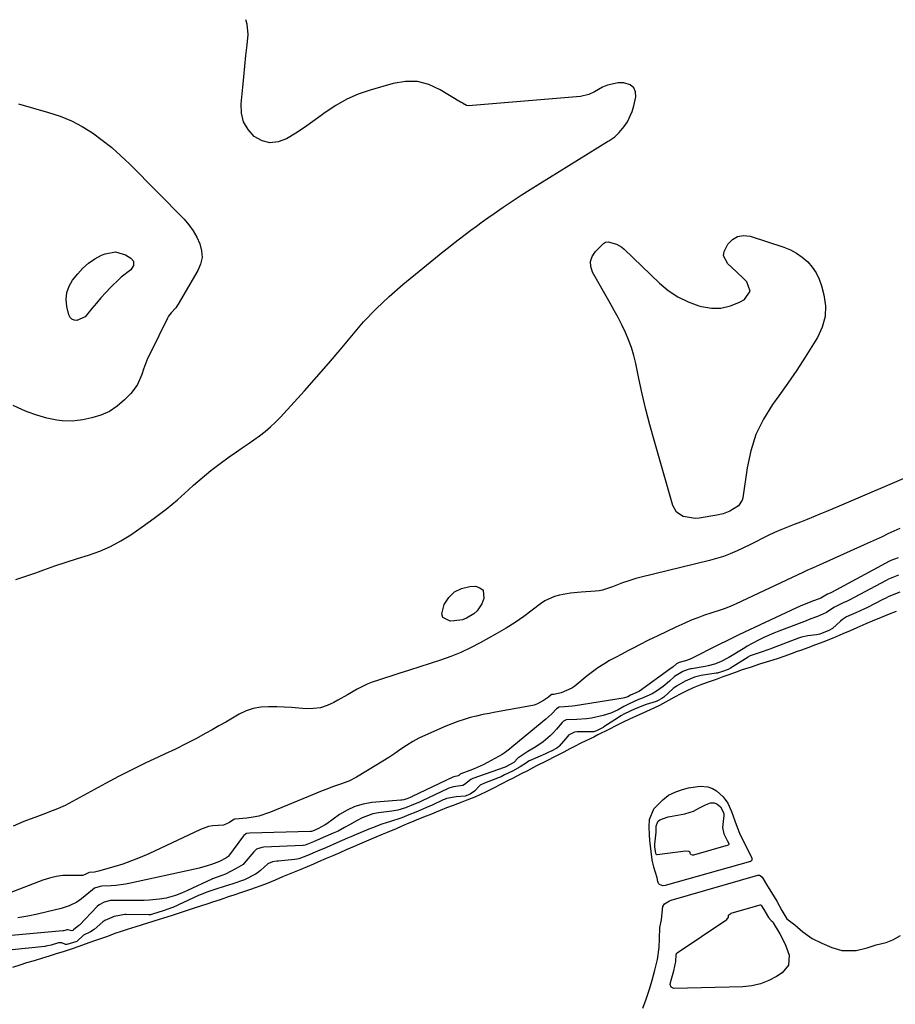
# Model space of a CAD drawing. Units: inches. Extents: x 1883474 to 1889362, y 394936 to 401032.
# Drawn here: x 1888155 to 1888508, y 400593 to 400989 of the extents above; entities that cross this region are included whole.
import ezdxf

# ---------------------------------------------------------------- set-up
doc = ezdxf.new("R2010")
doc.units = ezdxf.units.IN
doc.header["$MEASUREMENT"] = 0
doc.layers.add('7', color=7, linetype='Continuous')
doc.layers.add('8', color=7, linetype='Continuous')

msp = doc.modelspace()

# ---------------------------------------------------------------- linework, layer by layer
at = {"layer": '7', "color": 18}
for points in [[(1888153.89, 400764.18, 1632), (1888157.94, 400765.52, 1632), (1888161.97, 400766.92, 1632), (1888165.14, 400768.06, 1632), (1888169.63, 400769.64, 1632), (1888174.14, 400771.17, 1632), (1888178.67, 400772.62, 1632), (1888183.22, 400774.03, 1632), (1888187.69, 400775.6, 1632), (1888192.03, 400777.44, 1632), (1888196.17, 400779.67, 1632), (1888200.19, 400782.17, 1632), (1888204.77, 400785.32, 1632), (1888209.61, 400788.81, 1632), (1888214.35, 400792.43, 1632), (1888218.93, 400796.25, 1632), (1888223.41, 400800.2, 1632), (1888225.44, 400802.07, 1632), (1888228.89, 400805.1, 1632), (1888232.41, 400808.04, 1632), (1888236.05, 400810.83, 1632), (1888239.77, 400813.52, 1632), (1888242.68, 400815.53, 1632), (1888245, 400817.14, 1632), (1888247.31, 400818.76, 1632), (1888249.62, 400820.4, 1632), (1888251.93, 400822.04, 1632), (1888254.17, 400823.75, 1632), (1888256.33, 400825.55, 1632), (1888258.37, 400827.48, 1632), (1888260.34, 400829.51, 1632), (1888270.02, 400840.12, 1632), (1888274.9, 400845.57, 1632), (1888279.71, 400851.06, 1632), (1888284.42, 400856.65, 1632), (1888289.06, 400862.29, 1632), (1888293.82, 400867.81, 1632), (1888298.79, 400873.11, 1632), (1888304.08, 400878.1, 1632), (1888309.59, 400882.88, 1632), (1888325.71, 400896, 1632), (1888327.92, 400897.78, 1632), (1888330.15, 400899.54, 1632), (1888332.39, 400901.28, 1632), (1888334.65, 400903.01, 1632), (1888336.92, 400904.71, 1632), (1888339.21, 400906.4, 1632), (1888341.51, 400908.06, 1632), (1888343.82, 400909.71, 1632), (1888346.31, 400911.48, 1632), (1888349.9, 400913.97, 1632), (1888353.52, 400916.41, 1632), (1888357.17, 400918.79, 1632), (1888360.86, 400921.13, 1632), (1888391.94, 400940.44, 1632), (1888392.4, 400940.71, 1632), (1888394.89, 400942.32, 1632), (1888396.6, 400943.99, 1632), (1888398.56, 400946.44, 1632), (1888399.89, 400948.37, 1632), (1888401.87, 400952.56, 1632), (1888402.51, 400954.81, 1632), (1888403.26, 400958.34, 1632), (1888403.11, 400960.4, 1632), (1888402.45, 400962.08, 1632), (1888401.03, 400963.21, 1632), (1888398.41, 400964.03, 1632), (1888396.19, 400964.04, 1632), (1888391.92, 400963.13, 1632), (1888389.88, 400962.23, 1632), (1888386.64, 400960.43, 1632), (1888384.33, 400959.36, 1632), (1888381.06, 400958.57, 1632), (1888336.05, 400954.82, 1632), (1888335.15, 400954.9, 1632), (1888333.54, 400955.81, 1632), (1888333.14, 400956.06, 1632), (1888332.74, 400956.31, 1632), (1888324.64, 400961.27, 1632), (1888320.09, 400963.31, 1632), (1888315.44, 400964.54, 1632), (1888310.62, 400964.58, 1632), (1888305.7, 400963.81, 1632), (1888296.47, 400961.13, 1632), (1888291.66, 400959.44, 1632), (1888287, 400957.42, 1632), (1888282.59, 400954.92, 1632), (1888278.35, 400952.08, 1632), (1888276.75, 400950.88, 1632), (1888273.39, 400948.44, 1632), (1888270, 400946.07, 1632), (1888266.53, 400943.79, 1632), (1888262.77, 400941.44, 1632), (1888259.42, 400940.23, 1632), (1888256.13, 400939.86, 1632), (1888252.94, 400940.75, 1632), (1888249.82, 400942.47, 1632), (1888247.36, 400945.31, 1632), (1888245.56, 400948.4, 1632), (1888244.72, 400951.89, 1632), (1888244.54, 400955.64, 1632), (1888245.21, 400962.22, 1632), (1888245.65, 400966.49, 1632), (1888246.08, 400970.77, 1632), (1888246.5, 400975.04, 1632), (1888246.91, 400979.32, 1632), (1888247.31, 400983.46, 1632), (1888247.01, 400987.7, 1632), (1888246.4, 400989.44, 1632)], [(1888154.99, 400955.55, 1632), (1888167.13, 400952.11, 1632), (1888171.76, 400950.55, 1632), (1888176.26, 400948.7, 1632)], [(1888176.26, 400948.7, 1632), (1888180.57, 400946.43, 1632), (1888184.73, 400943.87, 1632), (1888188.71, 400940.98, 1632), (1888192.56, 400937.95, 1632), (1888196.22, 400934.69, 1632), (1888199.77, 400931.29, 1632), (1888221.57, 400909.12, 1632), (1888223.52, 400906.88, 1632), (1888225.27, 400904.5, 1632), (1888226.73, 400901.94, 1632), (1888227.99, 400899.24, 1632), (1888228.65, 400896.48, 1632), (1888228.81, 400893.76, 1632), (1888228.23, 400891.09, 1632), (1888227.16, 400888.46, 1632), (1888219.27, 400874.99, 1632), (1888218.26, 400873.52, 1632), (1888216.44, 400871.54, 1632), (1888215.39, 400870.11, 1632), (1888214.95, 400869.33, 1632), (1888207.91, 400855.14, 1632), (1888206.95, 400853.08, 1632), (1888205.29, 400848.84, 1632), (1888204.59, 400846.68, 1632), (1888202.83, 400842.58, 1632), (1888201.58, 400840.74, 1632), (1888200.13, 400839.02, 1632), (1888197.61, 400836.42, 1632), (1888194.7, 400833.92, 1632), (1888191.57, 400831.81, 1632), (1888188.11, 400830.3, 1632), (1888184.43, 400829.19, 1632), (1888180.84, 400828.45, 1632), (1888178.78, 400828.12, 1632), (1888176.71, 400827.91, 1632), (1888172.54, 400827.98, 1632), (1888170.47, 400828.24, 1632), (1888166.38, 400829.07, 1632), (1888162.43, 400830.27, 1632), (1888158.54, 400831.66, 1632), (1888156.62, 400832.45, 1632), (1888152.84, 400834.13, 1632)], [(1888438.6, 400894.4, 1634), (1888438.77, 400896.15, 1634), (1888440.24, 400899.16, 1634), (1888442.12, 400901, 1634), (1888444.2, 400902.24, 1634), (1888446.61, 400902.57, 1634), (1888449.22, 400902.29, 1634), (1888462.81, 400897.88, 1634), (1888465.46, 400896.81, 1634), (1888467.96, 400895.51, 1634), (1888470.26, 400893.87, 1634), (1888472.42, 400892, 1634), (1888474.27, 400889.84, 1634), (1888475.85, 400887.52, 1634), (1888477.05, 400884.99, 1634), (1888478, 400882.3, 1634), (1888478.92, 400878.78, 1634), (1888479.52, 400874.31, 1634), (1888479.41, 400869.94, 1634), (1888478.26, 400865.73, 1634), (1888476.4, 400861.62, 1634), (1888474.78, 400858.97, 1634), (1888471.44, 400853.66, 1634), (1888468.03, 400848.41, 1634), (1888464.49, 400843.24, 1634), (1888460.88, 400838.13, 1634), (1888458.31, 400834.59, 1634), (1888454.65, 400828.66, 1634), (1888451.62, 400822.48, 1634), (1888449.52, 400815.92, 1634), (1888448.04, 400809.11, 1634), (1888446.36, 400797.09, 1634), (1888446.12, 400796.14, 1634), (1888444.53, 400793.77, 1634), (1888441.14, 400791.63, 1634), (1888438.36, 400790.57, 1634), (1888435.93, 400790.02, 1634), (1888428.8, 400788.88, 1634), (1888427.15, 400788.75, 1634), (1888422.3, 400789.52, 1634), (1888419.72, 400791.23, 1634), (1888418.19, 400793.93, 1634), (1888410.62, 400820.25, 1634), (1888408.92, 400826.42, 1634), (1888407.32, 400832.61, 1634), (1888405.87, 400838.84, 1634), (1888404.51, 400845.09, 1634), (1888403.28, 400851.14, 1634), (1888402.5, 400854.35, 1634), (1888401.57, 400857.51, 1634), (1888400.41, 400860.59, 1634), (1888399.1, 400863.62, 1634), (1888397.64, 400866.6, 1634), (1888396.14, 400869.55, 1634), (1888394.58, 400872.48, 1634), (1888392.97, 400875.37, 1634), (1888385.86, 400887.88, 1634), (1888385.17, 400890.08, 1634), (1888385.04, 400892.19, 1634), (1888385.74, 400894.19, 1634), (1888387.01, 400896.11, 1634), (1888390.35, 400899.37, 1634), (1888391.05, 400899.86, 1634), (1888392.13, 400900.06, 1634), (1888395.52, 400899.12, 1634), (1888397.69, 400897.91, 1634), (1888398.66, 400897.11, 1634), (1888412.79, 400883.43, 1634), (1888416.36, 400880.46, 1634), (1888420.16, 400877.88, 1634), (1888424.29, 400875.89, 1634), (1888428.66, 400874.3, 1634), (1888429.75, 400873.99, 1634), (1888433.69, 400873.38, 1634), (1888437.55, 400873.37, 1634), (1888441.31, 400874.27, 1634), (1888445, 400875.77, 1634), (1888447.02, 400876.89, 1634), (1888449.27, 400880.2, 1634), (1888447.97, 400883.98, 1634), (1888446.91, 400885.01, 1634), (1888443.64, 400888.13, 1634), (1888440.3, 400891.18, 1634), (1888438.6, 400894.4, 1634)], [(1888194, 400896.05, 1634), (1888198.06, 400894.83, 1634), (1888200.24, 400893.54, 1634), (1888201.3, 400892.22, 1634), (1888201.23, 400890.52, 1634), (1888200.17, 400888.78, 1634), (1888196.35, 400885.84, 1634), (1888195.62, 400885.18, 1634), (1888192.06, 400881.69, 1634), (1888190.07, 400879.66, 1634), (1888188.14, 400877.58, 1634), (1888186.31, 400875.41, 1634), (1888184.54, 400873.19, 1634), (1888181.79, 400869.84, 1634), (1888178.51, 400868.4, 1634), (1888177.42, 400868.54, 1634), (1888176.49, 400868.92, 1634), (1888175.82, 400869.66, 1634), (1888175.31, 400870.64, 1634), (1888174.46, 400874.02, 1634), (1888174.17, 400876.87, 1634), (1888174.38, 400879.61, 1634), (1888175.33, 400882.18, 1634), (1888176.78, 400884.65, 1634), (1888178.85, 400887.22, 1634), (1888180.94, 400889.47, 1634), (1888183.19, 400891.49, 1634), (1888185.71, 400893.17, 1634), (1888188.4, 400894.63, 1634), (1888189.83, 400895.27, 1634), (1888194, 400896.05, 1634)], [(1888514.9, 400806.45, 1632), (1888485.1, 400793.69, 1632), (1888482.52, 400792.6, 1632), (1888479.94, 400791.51, 1632), (1888477.36, 400790.44, 1632), (1888474.77, 400789.38, 1632), (1888472.17, 400788.34, 1632), (1888469.57, 400787.3, 1632), (1888466.97, 400786.27, 1632), (1888464.36, 400785.26, 1632), (1888461.66, 400784.17, 1632), (1888459.1, 400783.07, 1632), (1888456.59, 400781.88, 1632), (1888454.1, 400780.65, 1632), (1888451.61, 400779.38, 1632), (1888449.12, 400778.14, 1632), (1888446.62, 400776.93, 1632), (1888444.1, 400775.74, 1632), (1888441.22, 400774.49, 1632), (1888438.51, 400773.45, 1632), (1888435.76, 400772.58, 1632), (1888432.96, 400771.8, 1632), (1888404.95, 400764.95, 1632), (1888403.31, 400764.52, 1632), (1888400.07, 400763.55, 1632), (1888397.99, 400762.83, 1632), (1888393.97, 400761.29, 1632), (1888389.95, 400759.84, 1632), (1888388.56, 400759.59, 1632), (1888387.14, 400759.43, 1632), (1888381.29, 400759.08, 1632), (1888376.96, 400758.66, 1632), (1888372.66, 400757.91, 1632), (1888370.59, 400757.32, 1632), (1888366.73, 400755.53, 1632), (1888364.94, 400754.33, 1632), (1888361.65, 400751.79, 1632), (1888358.22, 400749.26, 1632), (1888354.72, 400746.85, 1632), (1888351.12, 400744.59, 1632), (1888347.44, 400742.45, 1632), (1888340.74, 400738.73, 1632), (1888336.85, 400736.71, 1632), (1888332.9, 400734.85, 1632), (1888328.84, 400733.21, 1632), (1888324.72, 400731.72, 1632), (1888320.55, 400730.35, 1632), (1888316.38, 400729, 1632), (1888312.2, 400727.65, 1632), (1888308.02, 400726.32, 1632), (1888299.34, 400723.56, 1632), (1888297.23, 400722.82, 1632), (1888295.17, 400722, 1632), (1888291.17, 400720.03, 1632), (1888287.28, 400717.83, 1632), (1888283.41, 400715.59, 1632), (1888281.78, 400714.65, 1632), (1888279.16, 400713.43, 1632), (1888276.46, 400712.56, 1632), (1888273.65, 400712.2, 1632), (1888270.75, 400712.19, 1632), (1888267.8, 400712.43, 1632), (1888264.84, 400712.63, 1632), (1888261.88, 400712.77, 1632), (1888258.92, 400712.87, 1632), (1888255.49, 400712.95, 1632), (1888252.42, 400712.77, 1632), (1888249.43, 400712.26, 1632), (1888246.57, 400711.27, 1632), (1888243.79, 400709.95, 1632), (1888241.07, 400708.39, 1632), (1888238.34, 400706.83, 1632), (1888235.61, 400705.28, 1632), (1888232.88, 400703.74, 1632), (1888230.34, 400702.32, 1632), (1888226.31, 400700.12, 1632), (1888222.24, 400697.99, 1632), (1888218.13, 400695.96, 1632), (1888213.98, 400693.99, 1632), (1888211.42, 400692.81, 1632), (1888206, 400690.24, 1632), (1888200.61, 400687.61, 1632), (1888195.28, 400684.86, 1632), (1888189.98, 400682.05, 1632), (1888175.25, 400674.02, 1632), (1888173.73, 400673.24, 1632), (1888170.62, 400671.84, 1632), (1888167.42, 400670.65, 1632), (1888165.82, 400670.06, 1632), (1888162.62, 400668.84, 1632), (1888157.14, 400666.73, 1632), (1888152.84, 400664.98, 1632)], [(1888508.78, 400772.95, 1628), (1888505.92, 400771.82, 1628), (1888505.29, 400771.51, 1628), (1888481.94, 400758.96, 1628), (1888481.76, 400758.87, 1628), (1888481.49, 400758.74, 1628), (1888480.34, 400758.24, 1628), (1888477.67, 400756.72, 1628), (1888473.73, 400755.24, 1628), (1888469.38, 400753.44, 1628), (1888467.95, 400752.78, 1628), (1888444.68, 400741.9, 1628), (1888443.7, 400741.43, 1628), (1888441.74, 400740.47, 1628), (1888438.82, 400738.98, 1628), (1888437.84, 400738.49, 1628), (1888436.87, 400738, 1628), (1888425.12, 400732.16, 1628), (1888423.32, 400731.45, 1628), (1888420.69, 400730.73, 1628), (1888419.7, 400730.21, 1628), (1888418.3, 400729.06, 1628), (1888417.03, 400728.09, 1628), (1888404.74, 400719.29, 1628), (1888404.17, 400718.93, 1628), (1888401.19, 400717.58, 1628), (1888400.09, 400717.01, 1628), (1888398.71, 400716.52, 1628), (1888398.23, 400716.42, 1628), (1888378.85, 400713.37, 1628), (1888377.79, 400713.22, 1628), (1888374.6, 400712.94, 1628), (1888372.47, 400712.81, 1628), (1888371.38, 400712.17, 1628), (1888369.5, 400710.16, 1628), (1888367.15, 400708.01, 1628), (1888354.24, 400697.38, 1628), (1888353.4, 400696.7, 1628), (1888352.42, 400695.9, 1628), (1888350.29, 400694.23, 1628), (1888349.91, 400693.99, 1628), (1888349.52, 400693.76, 1628), (1888343.65, 400690.56, 1628), (1888341.9, 400689.65, 1628), (1888338.31, 400688, 1628), (1888336.47, 400687.27, 1628), (1888332.94, 400685.94, 1628), (1888332.69, 400685.82, 1628), (1888332.08, 400685.31, 1628), (1888331.88, 400685.16, 1628), (1888330.09, 400684.77, 1628), (1888329.64, 400684.58, 1628), (1888313.36, 400676.83, 1628), (1888313.16, 400676.73, 1628), (1888312.85, 400676.59, 1628), (1888311.58, 400676.07, 1628), (1888310.01, 400675.52, 1628), (1888309.13, 400675.37, 1628), (1888308.83, 400675.34, 1628), (1888297.12, 400674.38, 1628), (1888293.65, 400673.81, 1628), (1888290.31, 400672.88, 1628), (1888287.18, 400671.41, 1628), (1888284.17, 400669.59, 1628), (1888278.96, 400665.8, 1628), (1888278.36, 400665.39, 1628), (1888275.36, 400663.86, 1628), (1888273.23, 400662.95, 1628), (1888272.88, 400662.81, 1628), (1888272.63, 400662.76, 1628), (1888272.55, 400662.75, 1628), (1888272.46, 400662.74, 1628), (1888247.91, 400662.09, 1628), (1888246.69, 400661.91, 1628), (1888245.67, 400661.17, 1628), (1888245.53, 400661, 1628), (1888239.49, 400652.86, 1628), (1888239.44, 400652.79, 1628), (1888239.25, 400652.61, 1628), (1888238.34, 400652.06, 1628), (1888235.78, 400650.75, 1628), (1888232.56, 400649.52, 1628), (1888230.92, 400648.96, 1628), (1888227.61, 400648, 1628), (1888225.94, 400647.6, 1628), (1888200.02, 400641.93, 1628), (1888198.09, 400641.56, 1628), (1888194.21, 400641.04, 1628), (1888192.25, 400640.9, 1628), (1888188.56, 400640.71, 1628), (1888187.86, 400640.65, 1628), (1888185.62, 400639.92, 1628), (1888184.73, 400639.28, 1628), (1888180.3, 400635.62, 1628), (1888178.47, 400634.3, 1628), (1888175.43, 400632.8, 1628), (1888172.2, 400631.77, 1628), (1888166.58, 400630.42, 1628), (1888162.65, 400629.53, 1628), (1888158.71, 400628.73, 1628), (1888154.75, 400628.04, 1628)], [(1888508.9, 400765.89, 1626), (1888504.89, 400764.26, 1626), (1888503.97, 400763.79, 1626), (1888489.05, 400755.87, 1626), (1888488.79, 400755.74, 1626), (1888488.27, 400755.48, 1626), (1888486.64, 400754.75, 1626), (1888482.9, 400752.86, 1626), (1888480.03, 400750.95, 1626), (1888476.36, 400749.27, 1626), (1888473.72, 400748.33, 1626), (1888471.08, 400747.34, 1626), (1888460.78, 400743.4, 1626), (1888458.78, 400742.6, 1626), (1888454.83, 400740.84, 1626), (1888452.9, 400739.89, 1626), (1888450.06, 400738.42, 1626), (1888448.09, 400737.31, 1626), (1888447.11, 400736.73, 1626), (1888440.73, 400732.84, 1626), (1888437.3, 400731.07, 1626), (1888434.89, 400730.16, 1626), (1888432.42, 400729.48, 1626), (1888431.15, 400729.22, 1626), (1888425.67, 400728.24, 1626), (1888425.33, 400728.18, 1626), (1888424.28, 400727.95, 1626), (1888422.25, 400727.2, 1626), (1888418.85, 400725.08, 1626), (1888416.79, 400723.23, 1626), (1888414.3, 400721.17, 1626), (1888411.67, 400719.3, 1626), (1888409.85, 400718.15, 1626), (1888405.54, 400716.28, 1626), (1888404.33, 400715.83, 1626), (1888400.3, 400714.01, 1626), (1888398.49, 400713.02, 1626), (1888396.24, 400711.77, 1626), (1888393.3, 400710.41, 1626), (1888390.2, 400709.46, 1626), (1888385.46, 400708.44, 1626), (1888383.5, 400708.14, 1626), (1888379.55, 400707.89, 1626), (1888375.22, 400707.67, 1626), (1888374.21, 400707.14, 1626), (1888373.66, 400706.61, 1626), (1888371.4, 400703.92, 1626), (1888370.17, 400702.55, 1626), (1888368.88, 400701.25, 1626), (1888366.07, 400698.9, 1626), (1888363.05, 400696.8, 1626), (1888359.9, 400694.91, 1626), (1888355.85, 400692.3, 1626), (1888354.27, 400690.56, 1626), (1888350.73, 400688.64, 1626), (1888350.33, 400688.49, 1626), (1888337.67, 400684.09, 1626), (1888337.41, 400683.98, 1626), (1888336.92, 400683.72, 1626), (1888334.43, 400681.7, 1626), (1888333.76, 400681.33, 1626), (1888330, 400680.74, 1626), (1888328.04, 400680.15, 1626), (1888327.77, 400680.02, 1626), (1888327.5, 400679.89, 1626), (1888317.36, 400675.12, 1626), (1888316.27, 400674.62, 1626), (1888314.58, 400673.91, 1626), (1888310.59, 400672.27, 1626), (1888307.57, 400671.39, 1626), (1888305.16, 400670.96, 1626), (1888299.81, 400670.26, 1626), (1888297.53, 400669.83, 1626), (1888293.2, 400668.32, 1626), (1888291.15, 400667.26, 1626), (1888288.13, 400665.47, 1626), (1888286.09, 400664.32, 1626), (1888283.55, 400662.97, 1626), (1888281.5, 400662.06, 1626), (1888277.53, 400660.31, 1626), (1888273.71, 400658.66, 1626), (1888270.28, 400657.29, 1626), (1888269.55, 400657.16, 1626), (1888269.3, 400657.14, 1626), (1888253.7, 400656.45, 1626), (1888252.89, 400656.38, 1626), (1888250.69, 400655.64, 1626), (1888250.41, 400655.41, 1626), (1888249.64, 400654.64, 1626), (1888245.82, 400650.03, 1626), (1888245.66, 400649.84, 1626), (1888245.3, 400649.5, 1626), (1888242.51, 400647.83, 1626), (1888238.26, 400645.55, 1626), (1888236.76, 400645.03, 1626), (1888233.02, 400643.75, 1626), (1888232.88, 400643.69, 1626), (1888232.74, 400643.63, 1626), (1888222.93, 400639.08, 1626), (1888220.54, 400638.02, 1626), (1888218.13, 400637.02, 1626), (1888214.39, 400635.92, 1626), (1888211.67, 400635.49, 1626), (1888207.64, 400635.08, 1626), (1888205.61, 400634.99, 1626), (1888203.58, 400634.96, 1626), (1888193.57, 400635.05, 1626), (1888191.97, 400634.95, 1626), (1888189.47, 400634.27, 1626), (1888187.51, 400633.31, 1626), (1888186.67, 400632.58, 1626), (1888179.52, 400625.11, 1626), (1888179.44, 400625.03, 1626), (1888179.26, 400624.89, 1626), (1888177.08, 400623.18, 1626), (1888176.8, 400622.98, 1626), (1888176.5, 400622.85, 1626), (1888174.9, 400623.25, 1626), (1888174.42, 400623.2, 1626), (1888173.59, 400622.94, 1626), (1888173.24, 400622.86, 1626), (1888173, 400622.82, 1626), (1888172.88, 400622.81, 1626), (1888144.72, 400620.29, 1626)], [(1888325.73, 400748.92, 1634), (1888325.31, 400750.34, 1634), (1888326.26, 400754.13, 1634), (1888328.09, 400756.95, 1634), (1888330.33, 400759.19, 1634), (1888333.19, 400760.55, 1634), (1888336.47, 400761.32, 1634), (1888338.77, 400761.45, 1634), (1888340.6, 400760.88, 1634), (1888341.88, 400759.92, 1634), (1888342.2, 400756.48, 1634), (1888341.3, 400754.44, 1634), (1888339.44, 400751.56, 1634), (1888338.2, 400750.4, 1634), (1888335.23, 400748.6, 1634), (1888333.61, 400748, 1634), (1888330.18, 400747.48, 1634), (1888328.57, 400747.45, 1634), (1888325.73, 400748.92, 1634)], [(1888509.52, 400759.03, 1624), (1888505.12, 400757.27, 1624), (1888503.62, 400756.59, 1624), (1888502.65, 400756.1, 1624), (1888496.18, 400752.77, 1624), (1888495.31, 400752.33, 1624), (1888491.72, 400750.72, 1624), (1888488.04, 400749.13, 1624), (1888486.38, 400748.08, 1624), (1888485.64, 400747.44, 1624), (1888482.42, 400744.42, 1624), (1888480.97, 400743.67, 1624), (1888477.28, 400742.23, 1624), (1888475.93, 400741.91, 1624), (1888472.44, 400741.49, 1624), (1888469.97, 400740.91, 1624), (1888468.76, 400740.51, 1624), (1888457.85, 400736.44, 1624), (1888457.19, 400736.18, 1624), (1888453.31, 400734.84, 1624), (1888449.29, 400733.42, 1624), (1888448.79, 400733.13, 1624), (1888448.54, 400732.98, 1624), (1888441.4, 400728.51, 1624), (1888440.44, 400728.01, 1624), (1888438.09, 400727.15, 1624), (1888436.09, 400726.51, 1624), (1888435.62, 400726.42, 1624), (1888429.62, 400725.48, 1624), (1888429.07, 400725.38, 1624), (1888426.86, 400724.87, 1624), (1888423.09, 400723.33, 1624), (1888419.61, 400721.29, 1624), (1888418.77, 400720.63, 1624), (1888418.37, 400720.28, 1624), (1888414.53, 400716.83, 1624), (1888413.8, 400716.28, 1624), (1888412.26, 400715.46, 1624), (1888411.47, 400715.13, 1624), (1888407.42, 400713.91, 1624), (1888403.01, 400712.13, 1624), (1888398.76, 400710.11, 1624), (1888397.23, 400709.25, 1624), (1888396.26, 400708.65, 1624), (1888390.37, 400704.85, 1624), (1888390.1, 400704.68, 1624), (1888387.47, 400703.3, 1624), (1888386.33, 400702.89, 1624), (1888386.19, 400702.88, 1624), (1888379.74, 400702.9, 1624), (1888378.66, 400702.79, 1624), (1888376.28, 400701.53, 1624), (1888375.9, 400701.13, 1624), (1888372.51, 400697.06, 1624), (1888372.25, 400696.79, 1624), (1888371.49, 400696.25, 1624), (1888369.48, 400695.22, 1624), (1888367.76, 400694.36, 1624), (1888366.94, 400694.01, 1624), (1888360.83, 400691.38, 1624), (1888360.43, 400691.19, 1624), (1888359.29, 400690.46, 1624), (1888356.81, 400688.73, 1624), (1888353.63, 400687.1, 1624), (1888350.53, 400685.51, 1624), (1888349.09, 400684.82, 1624), (1888348.36, 400684.51, 1624), (1888347.99, 400684.36, 1624), (1888347.62, 400684.22, 1624), (1888342.38, 400682.28, 1624), (1888340.68, 400681.41, 1624), (1888338.45, 400678.96, 1624), (1888336.66, 400677.76, 1624), (1888334.59, 400676.95, 1624), (1888331, 400676.76, 1624), (1888327.2, 400676.06, 1624), (1888326.28, 400675.65, 1624), (1888325.82, 400675.45, 1624), (1888321.38, 400673.4, 1624), (1888319.14, 400672.4, 1624), (1888315.45, 400670.88, 1624), (1888311.28, 400669.17, 1624), (1888309.81, 400668.55, 1624), (1888308.82, 400668.17, 1624), (1888304.66, 400666.74, 1624), (1888301.14, 400665.71, 1624), (1888297.4, 400664.27, 1624), (1888295.91, 400663.65, 1624), (1888289.85, 400661.13, 1624), (1888289.35, 400660.92, 1624), (1888287.35, 400660.11, 1624), (1888283.1, 400658.26, 1624), (1888278.87, 400656.4, 1624), (1888275.24, 400654.83, 1624), (1888271.24, 400653.13, 1624), (1888267.76, 400651.77, 1624), (1888266.12, 400651.48, 1624), (1888259.44, 400650.89, 1624), (1888258.88, 400650.83, 1624), (1888257.2, 400650.53, 1624), (1888255.24, 400649.7, 1624), (1888252.3, 400647.12, 1624), (1888251, 400646.05, 1624), (1888250.29, 400645.6, 1624), (1888245.92, 400643.27, 1624), (1888241.19, 400641.69, 1624), (1888237.77, 400640.63, 1624), (1888234.43, 400639.51, 1624), (1888231.1, 400638.44, 1624), (1888228.01, 400637.27, 1624), (1888227.62, 400637.09, 1624), (1888217.04, 400632.2, 1624), (1888216.6, 400632.01, 1624), (1888215.49, 400631.59, 1624), (1888213.21, 400630.86, 1624), (1888208.89, 400629.49, 1624), (1888208.08, 400629.3, 1624), (1888207.67, 400629.26, 1624), (1888207.46, 400629.26, 1624), (1888198.29, 400629.43, 1624), (1888197.74, 400629.42, 1624), (1888193.51, 400628.63, 1624), (1888189.75, 400627, 1624), (1888188.9, 400626.39, 1624), (1888185.43, 400623.33, 1624), (1888184, 400622.38, 1624), (1888181.17, 400621.04, 1624), (1888178.4, 400618.57, 1624), (1888174.38, 400617.32, 1624), (1888173.95, 400617.35, 1624), (1888172.39, 400617.94, 1624), (1888171.03, 400617.93, 1624), (1888168.11, 400617.05, 1624), (1888166.71, 400616.71, 1624), (1888166, 400616.59, 1624), (1888165.64, 400616.54, 1624), (1888152.5, 400615.12, 1624)], [(1888508.07, 400751.35, 1622), (1888505.17, 400750.22, 1622), (1888501.94, 400748.9, 1622), (1888498.35, 400747.37, 1622), (1888495.77, 400746.28, 1622), (1888492.24, 400744.78, 1622), (1888489.54, 400743.58, 1622), (1888486.61, 400742.27, 1622), (1888484.09, 400741.21, 1622), (1888481.56, 400740.17, 1622), (1888478.49, 400738.98, 1622), (1888474.52, 400737.47, 1622), (1888472.88, 400736.85, 1622), (1888469.54, 400735.64, 1622), (1888468.14, 400735.16, 1622), (1888465.71, 400734.23, 1622), (1888463.18, 400733.31, 1622), (1888460.16, 400732.31, 1622), (1888457.05, 400731.32, 1622), (1888453.08, 400730.06, 1622), (1888449.62, 400728.95, 1622), (1888446.12, 400727.78, 1622), (1888443.6, 400726.88, 1622), (1888440.35, 400725.72, 1622), (1888438.27, 400724.96, 1622), (1888435.56, 400723.97, 1622), (1888432.41, 400722.86, 1622), (1888429.04, 400721.69, 1622), (1888426.34, 400720.61, 1622), (1888423.86, 400719.42, 1622), (1888421.43, 400718.15, 1622), (1888418.91, 400716.77, 1622), (1888415.21, 400714.77, 1622), (1888412.79, 400713.52, 1622), (1888409.09, 400711.75, 1622), (1888406.1, 400710.4, 1622), (1888403.44, 400709.17, 1622), (1888400.79, 400707.94, 1622), (1888398.14, 400706.71, 1622), (1888395.47, 400705.44, 1622), (1888392.38, 400703.85, 1622), (1888388.04, 400701.65, 1622), (1888386.34, 400700.79, 1622), (1888383.13, 400699.21, 1622), (1888381.2, 400698.32, 1622), (1888378.67, 400697.03, 1622), (1888376.74, 400695.97, 1622), (1888374.32, 400694.71, 1622), (1888371.34, 400693.18, 1622), (1888366.97, 400690.94, 1622), (1888363.41, 400689.16, 1622), (1888359.74, 400687.24, 1622), (1888357.22, 400685.94, 1622), (1888353.64, 400684.11, 1622), (1888352.24, 400683.39, 1622), (1888349.13, 400681.8, 1622), (1888346.05, 400680.25, 1622), (1888343.12, 400678.73, 1622), (1888338.59, 400676.63, 1622), (1888335.35, 400675.35, 1622), (1888333.28, 400674.55, 1622), (1888329.81, 400673.27, 1622), (1888327.11, 400672.27, 1622), (1888324.54, 400671.23, 1622), (1888320.39, 400669.52, 1622), (1888318.91, 400668.91, 1622), (1888315.24, 400667.41, 1622), (1888313.79, 400666.82, 1622), (1888311.39, 400665.83, 1622), (1888308.9, 400664.78, 1622), (1888306.84, 400663.91, 1622), (1888303.26, 400662.4, 1622), (1888301.21, 400661.54, 1622), (1888298.68, 400660.47, 1622), (1888295.91, 400659.33, 1622), (1888292.11, 400657.72, 1622), (1888289.98, 400656.79, 1622), (1888286.81, 400655.39, 1622), (1888284.18, 400654.23, 1622), (1888281.42, 400653.02, 1622), (1888278.79, 400651.87, 1622), (1888275.69, 400650.54, 1622), (1888273.7, 400649.69, 1622), (1888271.07, 400648.58, 1622), (1888268.57, 400647.51, 1622), (1888265.16, 400646.1, 1622), (1888261.12, 400644.54, 1622), (1888258.23, 400643.25, 1622), (1888255.02, 400641.83, 1622), (1888252.49, 400640.92, 1622), (1888250.18, 400640.12, 1622), (1888248.37, 400639.49, 1622), (1888245.08, 400638.36, 1622), (1888241.27, 400637.08, 1622), (1888239.79, 400636.57, 1622), (1888236.13, 400635.32, 1622), (1888233.09, 400634.33, 1622), (1888231.1, 400633.69, 1622), (1888228.22, 400632.77, 1622), (1888226.01, 400632.05, 1622), (1888222.06, 400630.71, 1622), (1888219.65, 400629.92, 1622), (1888216.34, 400628.87, 1622), (1888211.64, 400627.39, 1622), (1888206.9, 400625.88, 1622), (1888202.22, 400624.4, 1622), (1888198.75, 400623.38, 1622), (1888196.25, 400622.54, 1622), (1888193.74, 400621.69, 1622), (1888190.74, 400620.56, 1622), (1888187.17, 400619.27, 1622), (1888185.57, 400618.72, 1622), (1888181.86, 400617.38, 1622), (1888179.32, 400616.48, 1622), (1888176.12, 400615.4, 1622), (1888173.43, 400614.52, 1622), (1888170.19, 400613.52, 1622), (1888167.36, 400612.67, 1622), (1888164.66, 400611.81, 1622), (1888161.3, 400610.76, 1622), (1888158.27, 400609.89, 1622), (1888155.5, 400609.03, 1622), (1888152.63, 400608.05, 1622)], [(1888410.6, 400671.96, 1622), (1888414.1, 400675.51, 1622), (1888416.5, 400677.34, 1622), (1888419.35, 400678.72, 1622), (1888422.04, 400679.64, 1622), (1888424.42, 400680.36, 1622), (1888429.12, 400681.08, 1622), (1888432.29, 400680.72, 1622), (1888434.13, 400680.12, 1622), (1888435.79, 400679.11, 1622), (1888438.43, 400676.76, 1622), (1888440.28, 400674.24, 1622), (1888441.74, 400670.87, 1622), (1888443.1, 400667.07, 1622), (1888443.99, 400664.53, 1622), (1888445.02, 400662.09, 1622), (1888446.79, 400658.51, 1622), (1888448.63, 400654.92, 1622), (1888450.01, 400652.07, 1622), (1888449.97, 400651.17, 1622), (1888449.85, 400650.94, 1622), (1888449.39, 400650.64, 1622), (1888415.12, 400641.01, 1622), (1888414.14, 400640.92, 1622), (1888412.78, 400641.46, 1622), (1888412.46, 400641.8, 1622), (1888412.11, 400642.68, 1622), (1888411.88, 400644.18, 1622), (1888410.55, 400648.39, 1622), (1888409.93, 400651.38, 1622), (1888409.41, 400654.73, 1622), (1888408.98, 400659.2, 1622), (1888408.81, 400661.45, 1622), (1888408.61, 400664.71, 1622), (1888408.76, 400667.54, 1622), (1888410.6, 400671.96, 1622)], [(1888412.13, 400666.78, 1624), (1888412.93, 400667.52, 1624), (1888416.35, 400668.68, 1624), (1888417.11, 400668.84, 1624), (1888422.95, 400669.9, 1624), (1888426.43, 400670.98, 1624), (1888428.91, 400672.26, 1624), (1888431.28, 400673.48, 1624), (1888433.29, 400674.33, 1624), (1888434.81, 400674.26, 1624), (1888435.9, 400673.9, 1624), (1888437.39, 400672.64, 1624), (1888438.43, 400670.69, 1624), (1888438.65, 400669.89, 1624), (1888438.68, 400669.34, 1624), (1888438.67, 400669.15, 1624), (1888438.13, 400664.33, 1624), (1888438.71, 400661.77, 1624), (1888440.04, 400659.12, 1624), (1888440.65, 400657.92, 1624), (1888440.7, 400657.67, 1624), (1888440.7, 400657.54, 1624), (1888440.62, 400657.34, 1624), (1888440.43, 400657.21, 1624), (1888426.44, 400653.28, 1624), (1888426.04, 400653.24, 1624), (1888425.48, 400653.47, 1624), (1888425.35, 400653.6, 1624), (1888425.21, 400653.96, 1624), (1888425.13, 400654.29, 1624), (1888425.01, 400654.48, 1624), (1888424.63, 400654.74, 1624), (1888423.26, 400654.9, 1624), (1888411.84, 400653.41, 1624), (1888411.72, 400653.42, 1624), (1888411.6, 400653.45, 1624), (1888411.44, 400653.63, 1624), (1888411.17, 400654.67, 1624), (1888410.9, 400656.64, 1624), (1888410.89, 400657.64, 1624), (1888411.49, 400662.52, 1624), (1888411.46, 400664.91, 1624), (1888412.13, 400666.78, 1624)], [(1888406.12, 400591.63, 1622), (1888407.42, 400595.29, 1622), (1888408.73, 400599.31, 1622), (1888409.86, 400602.94, 1622), (1888410.94, 400606.98, 1622), (1888412.01, 400611.23, 1622), (1888412.7, 400616.05, 1622), (1888412.81, 400619.52, 1622), (1888412.95, 400624.15, 1622), (1888413.59, 400627.21, 1622), (1888414.05, 400631.43, 1622), (1888414.22, 400632.6, 1622), (1888414.87, 400633.6, 1622), (1888416.82, 400634.94, 1622), (1888417.5, 400635.2, 1622), (1888452.38, 400645.18, 1622), (1888453.04, 400645.2, 1622), (1888453.34, 400645.08, 1622), (1888454.13, 400644.39, 1622), (1888456.3, 400640.74, 1622), (1888457.81, 400638.25, 1622), (1888459.97, 400634.68, 1622), (1888462.06, 400630.94, 1622), (1888464.05, 400627.67, 1622), (1888467.26, 400625.2, 1622), (1888470.43, 400622.35, 1622), (1888474.23, 400619.67, 1622), (1888478.15, 400617.81, 1622), (1888482.07, 400616.13, 1622), (1888486.17, 400614.95, 1622), (1888489.59, 400614.94, 1622), (1888491.89, 400614.93, 1622), (1888496.3, 400615.99, 1622), (1888500.02, 400617.18, 1622), (1888503.93, 400618.17, 1622), (1888506.71, 400619.12, 1622), (1888509.72, 400620.89, 1622)], [(1888417.45, 400602.98, 1624), (1888418.63, 400606.67, 1624), (1888419.45, 400610.48, 1624), (1888419.53, 400613.14, 1624), (1888419.62, 400613.56, 1624), (1888419.85, 400613.91, 1624), (1888419.96, 400614, 1624), (1888439.52, 400627.06, 1624), (1888439.93, 400627.39, 1624), (1888440.52, 400628.24, 1624), (1888440.61, 400629.04, 1624), (1888440.71, 400629.21, 1624), (1888441.47, 400629.81, 1624), (1888441.7, 400629.89, 1624), (1888453.25, 400633.2, 1624), (1888453.47, 400633.21, 1624), (1888453.66, 400633.11, 1624), (1888453.9, 400632.84, 1624), (1888454.74, 400631.41, 1624), (1888456.66, 400628.13, 1624), (1888457.68, 400626.98, 1624), (1888458.34, 400626.37, 1624), (1888458.55, 400626.07, 1624), (1888461.28, 400621.53, 1624), (1888463.4, 400617.37, 1624), (1888464.94, 400612.96, 1624), (1888464.73, 400608.98, 1624), (1888462.2, 400605.9, 1624), (1888459.94, 400604.47, 1624), (1888456.73, 400602.79, 1624), (1888453.4, 400601.47, 1624), (1888449.91, 400600.71, 1624), (1888446.31, 400600.32, 1624), (1888418.63, 400599.58, 1624), (1888417.5, 400600.08, 1624), (1888417.15, 400601.26, 1624), (1888417.45, 400602.98, 1624)]]:
    msp.add_polyline3d(points, dxfattribs=at)
at = {"layer": '8', "color": 18}
msp.add_polyline3d([(1888509.43, 400784.73, 1630), (1888507.06, 400783.61, 1630), (1888504.69, 400782.5, 1630), (1888502.32, 400781.39, 1630), (1888499.94, 400780.29, 1630), (1888497.56, 400779.2, 1630), (1888495.17, 400778.13, 1630), (1888477.05, 400770, 1630), (1888474.58, 400768.9, 1630), (1888472.11, 400767.78, 1630), (1888471.29, 400767.4, 1630), (1888470.47, 400767.02, 1630), (1888443.67, 400754.36, 1630), (1888441.28, 400753.31, 1630), (1888438.85, 400752.38, 1630), (1888438.02, 400752.1, 1630), (1888433.5, 400750.66, 1630), (1888430.85, 400749.77, 1630), (1888428.21, 400748.81, 1630), (1888425.62, 400747.75, 1630), (1888423.05, 400746.63, 1630), (1888419.44, 400744.97, 1630), (1888415.76, 400743.25, 1630), (1888412.09, 400741.5, 1630), (1888408.45, 400739.7, 1630), (1888404.82, 400737.87, 1630), (1888402.48, 400736.67, 1630), (1888400.03, 400735.41, 1630), (1888397.6, 400734.13, 1630), (1888395.17, 400732.83, 1630), (1888392.75, 400731.53, 1630), (1888390.38, 400730.14, 1630), (1888388.06, 400728.67, 1630), (1888385.84, 400727.06, 1630), (1888383.68, 400725.37, 1630), (1888378.77, 400721.3, 1630), (1888377.52, 400720.41, 1630), (1888373.33, 400718.6, 1630), (1888370.29, 400717.91, 1630), (1888369.37, 400717.84, 1630), (1888369.18, 400717.74, 1630), (1888368.19, 400716.83, 1630), (1888366.2, 400715.45, 1630), (1888363.71, 400714.1, 1630), (1888362.38, 400713.65, 1630), (1888361, 400713.31, 1630), (1888346.83, 400710.8, 1630), (1888344.28, 400710.32, 1630), (1888341.74, 400709.79, 1630), (1888339.22, 400709.21, 1630), (1888336.7, 400708.58, 1630), (1888334.21, 400707.85, 1630), (1888331.75, 400707.06, 1630), (1888329.33, 400706.15, 1630), (1888326.94, 400705.16, 1630), (1888318.64, 400701.5, 1630), (1888316.06, 400700.27, 1630), (1888313.54, 400698.93, 1630), (1888311.1, 400697.44, 1630), (1888308.72, 400695.85, 1630), (1888306.37, 400694.21, 1630), (1888303.99, 400692.61, 1630), (1888301.58, 400691.06, 1630), (1888299.14, 400689.56, 1630), (1888290.91, 400684.62, 1630), (1888287.84, 400683.01, 1630), (1888284.57, 400681.77, 1630), (1888281.28, 400680.69, 1630), (1888279.65, 400680.1, 1630), (1888276.42, 400678.86, 1630), (1888274.81, 400678.22, 1630), (1888271.61, 400676.9, 1630), (1888256.38, 400670.53, 1630), (1888251.72, 400668.99, 1630), (1888249.32, 400668.52, 1630), (1888246.88, 400668.19, 1630), (1888242.1, 400667.76, 1630), (1888241.88, 400667.74, 1630), (1888241.55, 400667.61, 1630), (1888239.92, 400666.35, 1630), (1888237.4, 400665.26, 1630), (1888233.15, 400665.02, 1630), (1888231.45, 400664.75, 1630), (1888228.18, 400663.62, 1630), (1888207.38, 400653.84, 1630), (1888203.95, 400652.32, 1630), (1888200.47, 400650.92, 1630), (1888196.93, 400649.68, 1630), (1888193.35, 400648.56, 1630), (1888187.2, 400646.8, 1630), (1888185.56, 400646.47, 1630), (1888183.44, 400646.26, 1630), (1888182.06, 400645.55, 1630), (1888181.16, 400645.21, 1630), (1888180.69, 400645.13, 1630), (1888180.2, 400645.09, 1630), (1888175.6, 400645.13, 1630), (1888172.84, 400645, 1630), (1888170.11, 400644.66, 1630), (1888167.44, 400644.02, 1630), (1888164.8, 400643.19, 1630), (1888138.2, 400633.04, 1630)], dxfattribs=at)

doc.saveas('drawing.dxf')
